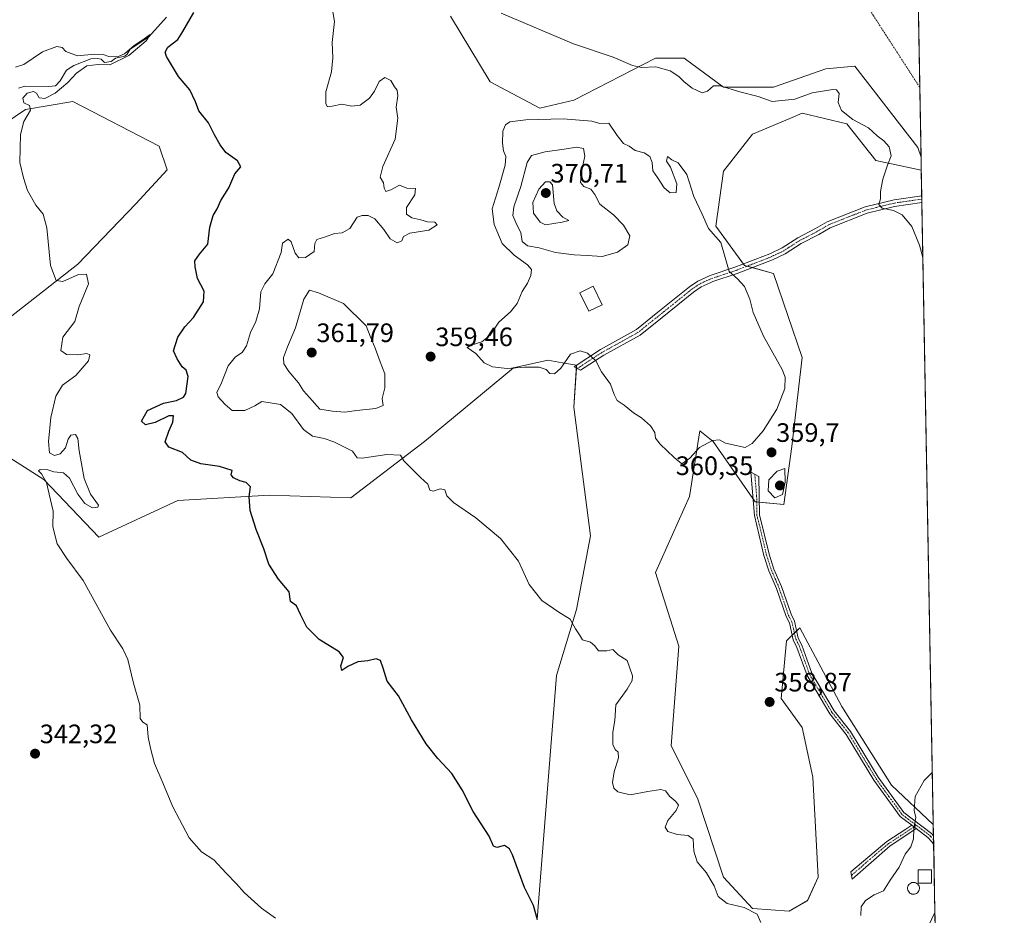
# Model space of a CAD drawing. Units: metres. Extents: x 625412 to 628895, y 4678661 to 4681037.
# Drawn here: x 628525 to 628895, y 4680145 to 4680482 of the extents above; entities that cross this region are included whole.
import ezdxf
from ezdxf.enums import TextEntityAlignment as Align

# ---------------------------------------------------------------- set-up
doc = ezdxf.new("R2010")
doc.units = ezdxf.units.M
doc.header["$MEASUREMENT"] = 0
doc.linetypes.add('TRAZO_Y_PUNTO', pattern=[1, 0.5, -0.25, 0, -0.25])
for name, color, linetype, lineweight in [('Camino', 19, 'Continuous', 0), ('Camino Cxs', 19, 'Continuous', 0), ('Camino eje', 39, 'TRAZO_Y_PUNTO', 13), ('Camino eje virtual', 6, 'TRAZO_Y_PUNTO', 0), ('Carátula', 7, 'Continuous', 5), ('Comarca CxS', 133, 'Continuous', 0), ('Comunidad Autónoma CxS', 142, 'Continuous', 0), ('Corriente natural lineal', 142, 'Continuous', 13), ('Cultivos herbáceos CxS', 92, 'Continuous', 0), ('Curva de nivel maestra', 36, 'Continuous', 30), ('Curva de nivel normal', 36, 'Continuous', 0), ('Edificación', 1, 'Continuous', 13), ('Edificación Cxs', 1, 'Continuous', 13), ('Espacio natural protegido CxS', 2, 'Continuous', 0), ('Estanque', 2, 'Continuous', 0), ('Estanque Cxs', 2, 'Continuous', 0), ('Municipio CxS', 142, 'Continuous', 0), ('Pastizal CxS', 92, 'Continuous', 0), ('Provincia CxS', 1, 'Continuous', 0), ('Punto de cota en terreno', 7, 'Continuous', 0), ('Rótulo de punto de cota en terreno', 19, 'Continuous', 0)]:
    doc.layers.add(name, color=color, linetype=linetype, lineweight=lineweight)
doc.styles.add('Arial', font='txt', dxfattribs={"height": 0.2})

# ---------------------------------------------------------------- blocks, each defined once
blk = doc.blocks.new('*U151')
at = {"layer": 'Cultivos herbáceos CxS', "color": 92, "linetype": 'Continuous', "lineweight": 0}
for points in [[(628858.41, 4680738.26, 344.93), (628864.05, 4680430.49, 353.92), (628862.83, 4680434.15, 353.68), (628839.16, 4680464.75, 352.33), (628828.3, 4680463.76, 352.93), (628808.57, 4680456.85, 354.33), (628789.83, 4680456.85, 354.88), (628775.03, 4680467.71, 353.89), (628764.18, 4680467.71, 354.16), (628733.59, 4680451.92, 357.75), (628720.77, 4680448.96, 358.61), (628702.02, 4680458.83, 356.93), (628687.22, 4680483.5, 356.09)], [(628499.77, 4680429.71, 342.65), (628527.4, 4680448.46, 344.88), (628545.16, 4680451.43, 346.14), (628577.71, 4680434.64, 348.05), (628580.67, 4680425.76, 348.47), (628568.83, 4680412.93, 347.65), (628547.13, 4680390.23, 345.66), (628497.8, 4680351.73, 341.59)], [(628515.56, 4680321.13, 343.03), (628534.3, 4680309.29, 344.82), (628555.02, 4680287.57, 345.95), (628584.62, 4680301.39, 348.02), (628619.15, 4680303.36, 350.54), (628649.73, 4680302.37, 352.98), (628677.36, 4680323.6, 355.89), (628710.9, 4680351.23, 359.94), (628723.73, 4680354.2, 360.15), (628729.28, 4680353.18, 359.93), (628734.58, 4680352.22, 359.8), (628733.59, 4680336.43, 359.32), (628739.76, 4680288.04, 356.86), (628734.58, 4680260.42, 355.26), (628726.98, 4680235.49, 353.72), (628719.78, 4680143.95, 349.91)], [(628863.82, 4680135.06, 352.15), (628869.26, 4680146.41, 352.49), (628870.57, 4680075.09, 348.99)]]:
    blk.add_polyline3d(points, dxfattribs=at)
blk.add_polyline3d([(628864.14, 4680425.61, 354.02), (628868.66, 4680179.51, 354.39), (628852.97, 4680194.29, 355.52), (628834.22, 4680223.9, 357.91), (628818.44, 4680253.51, 359.23), (628813.5, 4680248.58, 359.3), (628811.53, 4680226.86, 359.02), (628819.42, 4680216, 358.49), (628823.37, 4680197.25, 357.67), (628825.34, 4680159.74, 356.45), (628821.39, 4680150.85, 356.45), (628814.49, 4680146.91, 356.48), (628800.68, 4680147.89, 354.97), (628789.82, 4680159.74, 356.5), (628779.96, 4680189.35, 356.73), (628770.09, 4680209.09, 357.83), (628773.05, 4680246.6, 357.13), (628764.17, 4680274.24, 356.61), (628777, 4680302.87, 358.23), (628780.95, 4680327.54, 360.32), (628785.88, 4680323.6, 359.89), (628801.66, 4680300.89, 358.93), (628812.52, 4680299.91, 359.73), (628815.48, 4680321.62, 359.4), (628819.42, 4680355.18, 359.29), (628808.57, 4680386.77, 358.91), (628797.72, 4680389.73, 359.31), (628786.87, 4680404.54, 359.14), (628789.83, 4680425.26, 357.01), (628800.68, 4680439.08, 356.28), (628814.74, 4680445.01, 355.69), (628819.42, 4680446.98, 355.62), (628836.2, 4680443.03, 355.33), (628847.05, 4680429.21, 355.32), (628864.14, 4680425.61, 354.02)], close=True, dxfattribs=at)
blk = doc.blocks.new('*U153')
at = {"layer": 'Pastizal CxS', "color": 92, "linetype": 'Continuous', "lineweight": 0}
for points in [[(628687.22, 4680483.5, 356.09), (628702.02, 4680458.83, 356.93), (628720.77, 4680448.96, 358.61), (628733.59, 4680451.92, 357.75), (628764.18, 4680467.71, 354.16), (628775.03, 4680467.71, 353.89), (628789.83, 4680456.85, 354.88), (628808.57, 4680456.85, 354.33), (628828.3, 4680463.76, 352.93), (628839.16, 4680464.75, 352.33), (628862.83, 4680434.15, 353.68), (628864.05, 4680430.49, 353.92), (628864.14, 4680425.61, 354.02), (628847.05, 4680429.21, 355.32), (628836.2, 4680443.03, 355.33), (628819.42, 4680446.98, 355.62), (628814.74, 4680445.01, 355.69), (628800.68, 4680439.08, 356.28), (628789.83, 4680425.26, 357.01), (628786.87, 4680404.54, 359.14), (628797.72, 4680389.73, 359.31), (628808.57, 4680386.77, 358.91), (628819.42, 4680355.18, 359.29), (628815.48, 4680321.62, 359.4), (628812.52, 4680299.91, 359.73), (628801.66, 4680300.89, 358.93), (628785.88, 4680323.6, 359.89), (628780.95, 4680327.54, 360.32), (628777, 4680302.87, 358.23), (628764.17, 4680274.24, 356.61), (628773.05, 4680246.6, 357.13), (628770.09, 4680209.09, 357.83), (628779.96, 4680189.35, 356.73), (628789.82, 4680159.74, 356.5), (628800.68, 4680147.89, 354.97), (628814.49, 4680146.91, 356.48), (628821.39, 4680150.85, 356.45), (628825.34, 4680159.74, 356.45), (628823.37, 4680197.25, 357.67), (628819.42, 4680216, 358.49), (628811.53, 4680226.86, 359.02), (628813.5, 4680248.58, 359.3), (628818.44, 4680253.51, 359.23), (628834.22, 4680223.9, 357.91), (628852.97, 4680194.29, 355.52), (628868.66, 4680179.51, 354.39), (628869.26, 4680146.41, 352.49), (628863.82, 4680135.06, 352.15)], [(628719.78, 4680143.95, 349.91), (628726.98, 4680235.49, 353.72), (628734.58, 4680260.42, 355.26), (628739.76, 4680288.04, 356.86), (628733.59, 4680336.43, 359.32), (628734.58, 4680352.22, 359.8), (628729.28, 4680353.18, 359.93), (628723.73, 4680354.2, 360.15), (628710.9, 4680351.23, 359.94), (628677.36, 4680323.6, 355.89), (628649.73, 4680302.37, 352.98), (628619.15, 4680303.36, 350.54), (628584.62, 4680301.39, 348.02), (628555.02, 4680287.57, 345.95), (628534.3, 4680309.29, 344.82), (628515.56, 4680321.13, 343.03)], [(628497.8, 4680351.73, 341.59), (628547.13, 4680390.23, 345.66), (628568.83, 4680412.93, 347.65), (628580.67, 4680425.76, 348.47), (628577.71, 4680434.64, 348.05), (628545.16, 4680451.43, 346.14), (628527.4, 4680448.46, 344.88), (628499.77, 4680429.71, 342.65)]]:
    blk.add_polyline3d(points, dxfattribs=at)
blk = doc.blocks.new('*U164')
at = {"layer": 'Curva de nivel normal', "color": 36, "linetype": 'Continuous', "lineweight": 0}
blk.add_polyline3d([(628621.42, 4680144.33, 345), (628616.14, 4680148.04, 345), (628609.56, 4680153.95, 345), (628606.78, 4680157.22, 345), (628602.82, 4680161.22, 345), (628598.26, 4680166.22, 345), (628593.62, 4680169.22, 345), (628588.94, 4680174.54, 345), (628582.81, 4680186.14, 345), (628578.66, 4680196.08, 345), (628575.91, 4680202.41, 345), (628574.46, 4680208.25, 345), (628573.51, 4680212.37, 345), (628573.12, 4680217, 345), (628571.49, 4680218.04, 345), (628570.52, 4680219.41, 345), (628570.45, 4680224.33, 345), (628568, 4680232.64, 345), (628565.85, 4680241.54, 345), (628564.03, 4680245.57, 345), (628559.38, 4680252.64, 345), (628549.07, 4680271.31, 345), (628543.01, 4680279.58, 345), (628539.27, 4680285.12, 345), (628537.72, 4680291.5, 345), (628537.75, 4680297.29, 345), (628536.26, 4680303.8, 345), (628535.28, 4680308.15, 345), (628533.46, 4680311.33, 345), (628532.24, 4680312.48, 345), (628532.94, 4680312.97, 345), (628535.83, 4680312.91, 345), (628538, 4680312.09, 345), (628541.7, 4680311.74, 345), (628543.97, 4680309.71, 345), (628547.1, 4680303.75, 345), (628549.68, 4680300.27, 345), (628552.55, 4680298.66, 345), (628554.61, 4680298.89, 345), (628554.88, 4680299.6, 345), (628551.88, 4680303.74, 345), (628549.46, 4680309.67, 345), (628547.6, 4680319.99, 345), (628547.08, 4680324.62, 345), (628546.15, 4680326.13, 345), (628544.5, 4680325.87, 345), (628543.42, 4680324.38, 345), (628542.4, 4680321.14, 345), (628540.39, 4680318.85, 345), (628538.3, 4680318.34, 345), (628536.45, 4680319.34, 345), (628536.05, 4680323.56, 345), (628536.94, 4680332.56, 345), (628538.84, 4680340.6, 345), (628541.32, 4680344.77, 345), (628546.34, 4680348.42, 345), (628551.04, 4680353.9, 345), (628551.62, 4680356.12, 345), (628550.41, 4680356.6, 345), (628547.13, 4680356.13, 345), (628542.84, 4680356.25, 345), (628540.65, 4680357.74, 345), (628541.42, 4680362.81, 345), (628546, 4680368.66, 345), (628547.6, 4680374.33, 345), (628551.12, 4680382.86, 345), (628550.35, 4680386.47, 345), (628547.35, 4680386.4, 345), (628541.46, 4680383.7, 345), (628538.88, 4680384.08, 345), (628536.8, 4680389.8, 345), (628535.48, 4680403.91, 345), (628534.09, 4680409.1, 345), (628531.28, 4680412.48, 345), (628528.2, 4680417.98, 345), (628526.64, 4680422.76, 345), (628525.3, 4680428.52, 345), (628525.5, 4680438.95, 345), (628526.78, 4680443.92, 345), (628529.25, 4680448.12, 345), (628528.95, 4680449.86, 345), (628526.79, 4680450.98, 345), (628526.43, 4680452.68, 345), (628528.1, 4680454.54, 345), (628530.4, 4680455.12, 345), (628531.52, 4680454.5, 345), (628532.53, 4680452.75, 345), (628534.66, 4680452.54, 345), (628538.58, 4680454.52, 345), (628543.32, 4680458.59, 345), (628546.58, 4680462.11, 345), (628550.44, 4680464.8, 345), (628554.78, 4680465.3, 345), (628559.11, 4680465.21, 345), (628566.24, 4680468.71, 345), (628572.76, 4680474.19, 345), (628574.32, 4680476.6, 345), (628572.05, 4680474.94, 345), (628568.3, 4680472.47, 345), (628564.58, 4680469.36, 345), (628561.98, 4680468.16, 345), (628558.74, 4680468.4, 345), (628556.62, 4680469.16, 345), (628553.4, 4680469.18, 345), (628546.92, 4680468.55, 345), (628542.53, 4680470.22, 345), (628541.15, 4680471.67, 345), (628539.16, 4680472.05, 345), (628533.82, 4680470.15, 345), (628526.83, 4680465.38, 345), (628523.65, 4680464.32, 345)], dxfattribs=at)
blk = doc.blocks.new('*U178')
at = {"layer": 'Curva de nivel maestra', "color": 36, "linetype": 'Continuous', "lineweight": 30}
blk.add_polyline3d([(628719.86, 4680143.64, 350), (628718.32, 4680149.04, 350), (628714.95, 4680155.86, 350), (628710.47, 4680168.05, 350), (628709.32, 4680170.33, 350), (628707.42, 4680171.61, 350), (628704.65, 4680170.86, 350), (628703.3, 4680171.3, 350), (628701.75, 4680175.1, 350), (628695.73, 4680184.36, 350), (628691.52, 4680192.53, 350), (628687.68, 4680198.73, 350), (628682.41, 4680204.32, 350), (628677.99, 4680209.9, 350), (628672.51, 4680218.85, 350), (628667.6, 4680227.9, 350), (628663.31, 4680233.37, 350), (628661.91, 4680238.36, 350), (628660.88, 4680241.17, 350), (628659.19, 4680241.76, 350), (628656.07, 4680241, 350), (628652.29, 4680240.65, 350), (628648.62, 4680238.88, 350), (628646.38, 4680237.41, 350), (628645.89, 4680239.18, 350), (628646.91, 4680242.32, 350), (628645.34, 4680244.41, 350), (628637.86, 4680249.08, 350), (628633.13, 4680253.66, 350), (628630.74, 4680258.53, 350), (628629.25, 4680261.78, 350), (628627.06, 4680263.4, 350), (628626.51, 4680266.99, 350), (628622.54, 4680271.79, 350), (628618.85, 4680277.37, 350), (628617.04, 4680283.23, 350), (628614.1, 4680290.45, 350), (628611.86, 4680297.57, 350), (628611.55, 4680302.73, 350), (628611.98, 4680306.44, 350), (628610.3, 4680308.1, 350), (628607.92, 4680308.71, 350), (628605.63, 4680309.84, 350), (628604.66, 4680311.04, 350), (628605.06, 4680312.69, 350), (628600.32, 4680314.19, 350), (628593.36, 4680315.18, 350), (628589.62, 4680316.5, 350), (628586.38, 4680319.37, 350), (628581.32, 4680321.44, 350), (628579.94, 4680323.46, 350), (628581.27, 4680327.47, 350), (628582.84, 4680330.82, 350), (628582.99, 4680333.21, 350), (628581.34, 4680333.16, 350), (628576.16, 4680330.66, 350), (628572.54, 4680329.87, 350), (628571, 4680331.14, 350), (628573.23, 4680335.21, 350), (628579.26, 4680337.93, 350), (628584.23, 4680339, 350), (628586.81, 4680340.18, 350), (628587.72, 4680341.54, 350), (628588.54, 4680347.99, 350), (628587.82, 4680350.41, 350), (628586.29, 4680351.64, 350), (628584.42, 4680354.6, 350), (628583.08, 4680357.69, 350), (628584.7, 4680362.77, 350), (628587.33, 4680366.66, 350), (628590.6, 4680370.19, 350), (628594.28, 4680376.08, 350), (628594.52, 4680380.08, 350), (628592.07, 4680384.83, 350), (628591.25, 4680389.26, 350), (628591.08, 4680391.47, 350), (628592.79, 4680394, 350), (628595.94, 4680397.71, 350), (628596.67, 4680404.19, 350), (628597.96, 4680408.53, 350), (628599.41, 4680411.02, 350), (628600.86, 4680414.15, 350), (628603.89, 4680419.01, 350), (628606.06, 4680424.18, 350), (628608.37, 4680426.85, 350), (628607.1, 4680429.11, 350), (628602.72, 4680432.21, 350), (628600.65, 4680435.11, 350), (628598.43, 4680438.92, 350), (628596.16, 4680443.38, 350), (628592.59, 4680447.9, 350), (628591.32, 4680451.3, 350), (628589.19, 4680455.83, 350), (628584.97, 4680460.83, 350), (628580.42, 4680468.39, 350), (628579.97, 4680469.96, 350), (628580.97, 4680471.8, 350), (628584.62, 4680474.78, 350), (628586.52, 4680477.76, 350), (628590.65, 4680484.85, 350)], dxfattribs=at)
blk = doc.blocks.new('5PATER')
at = {"layer": 'Carátula', "linetype": 'Continuous', "lineweight": 5}
h = blk.add_hatch(color=250, dxfattribs=at)
edge = h.paths.add_edge_path()
edge.add_ellipse((0, 0.01), major_axis=(-1.33, -1.34), ratio=0.999422, start_angle=0, end_angle=360)

msp = doc.modelspace()

# ---------------------------------------------------------------- linework, layer by layer
at = {"layer": 'Camino', "color": 19, "linetype": 'Continuous', "lineweight": 0}
for points in [[(628744.86, 4680356.02, 360.11), (628736.02, 4680350.38, 359.78), (628733.69, 4680351.63, 359.73), (628743.54, 4680358.15, 360.07), (628757.04, 4680365.65, 360.72), (628765.13, 4680372.18, 361.52), (628777.07, 4680381.76, 361.55), (628780.14, 4680383.87, 361.31), (628784.84, 4680386.01, 360.79), (628794.09, 4680389.06, 359.6), (628807.18, 4680394.13, 358.36), (628811.8, 4680396.35, 357.98), (628817.71, 4680400.16, 357.48), (628824.42, 4680403.65, 356.9), (628828.78, 4680406.2, 356.62), (628843.01, 4680411.79, 355.5), (628853.99, 4680414.49, 354.49), (628864.32, 4680415.95, 353.91)], [(628864.32, 4680415.95, 353.91), (628864.37, 4680413.43, 353.94)], [(628864.37, 4680413.43, 353.94), (628854.04, 4680411.97, 354.69), (628843.86, 4680409.44, 355.52), (628829.88, 4680403.95, 356.56), (628825.63, 4680401.46, 356.96), (628818.96, 4680397.99, 357.51), (628813.02, 4680394.17, 358.08), (628810.12, 4680392.77, 358.31), (628808.18, 4680391.83, 358.52), (628794.94, 4680386.71, 359.74), (628785.75, 4680383.68, 360.74), (628784.74, 4680383.22, 360.87), (628781.37, 4680381.69, 361.34), (628778.57, 4680379.76, 361.54), (628766.7, 4680370.23, 361.5), (628758.44, 4680363.57, 360.6), (628744.86, 4680356.02, 360.11)], [(628860.56, 4680179.24, 354.97), (628858.25, 4680180.98, 355.1), (628856.17, 4680182.54, 355.22), (628846.3, 4680196.15, 356.03), (628835.93, 4680213.35, 357.29), (628829.71, 4680221.12, 358.23), (628821.19, 4680235.58, 358.95), (628817.42, 4680246.11, 359.21), (628816.01, 4680248.9, 359.23), (628814.57, 4680255.35, 359.34), (628813.32, 4680257.76, 359.38), (628809.69, 4680268.3, 359.5), (628806.86, 4680274.87, 359.43), (628804.98, 4680280.62, 359.23), (628801.39, 4680295.71, 358.78), (628800.02, 4680312.07, 359.4), (628803.1, 4680310.43, 359.56), (628803.37, 4680295.99, 359.06), (628806.9, 4680281.16, 359.36), (628808.74, 4680275.57, 359.57), (628811.55, 4680269.02, 359.54), (628815.17, 4680258.56, 359.39), (628816.48, 4680256.03, 359.34), (628817.91, 4680249.58, 359.21), (628819.26, 4680246.91, 359.21), (628823.01, 4680236.44, 358.9), (628831.37, 4680222.26, 358.08), (628837.57, 4680214.49, 357.2), (628847.98, 4680197.25, 355.92), (628857.59, 4680183.96, 355.11), (628867.99, 4680176.14, 354.32), (628868.73, 4680175.3, 354.23)], [(628862.26, 4680177.95, 354.84), (628858.35, 4680175.39, 355.16), (628852.46, 4680171.53, 355.45), (628838.17, 4680158.91, 356.08), (628837.6, 4680161.69, 356.11), (628851.2, 4680173.11, 355.53), (628858.31, 4680177.76, 355.14), (628860.56, 4680179.24, 354.97)], [(628860.56, 4680179.24, 354.97), (628862.26, 4680177.95, 354.84)], [(628860.56, 4680179.24, 354.97), (628862.26, 4680177.95, 354.84)], [(628868.8, 4680171.86, 354.07), (628868.27, 4680172.82, 354.16), (628866.63, 4680174.66, 354.36), (628862.26, 4680177.95, 354.84)], [(628868.73, 4680175.3, 354.23), (628868.8, 4680171.86, 354.07)]]:
    msp.add_polyline3d(points, dxfattribs=at)
at = {"layer": 'Camino Cxs', "color": 19, "linetype": 'Continuous', "lineweight": 0}
for points in [[(628744.86, 4680356.02, 360.11), (628736.02, 4680350.38, 359.78), (628733.69, 4680351.63, 359.73), (628743.54, 4680358.15, 360.07), (628757.04, 4680365.65, 360.72), (628765.13, 4680372.18, 361.52), (628777.07, 4680381.76, 361.55), (628780.14, 4680383.87, 361.31), (628784.84, 4680386.01, 360.79), (628794.09, 4680389.06, 359.6), (628807.18, 4680394.13, 358.36), (628811.8, 4680396.35, 357.98), (628817.71, 4680400.16, 357.48), (628824.42, 4680403.65, 356.9), (628828.78, 4680406.2, 356.62), (628843.01, 4680411.79, 355.5), (628853.99, 4680414.49, 354.49), (628864.32, 4680415.95, 353.91), (628864.37, 4680413.43, 353.94), (628854.04, 4680411.97, 354.69), (628843.86, 4680409.44, 355.52), (628829.88, 4680403.95, 356.56), (628825.63, 4680401.46, 356.96), (628818.96, 4680397.99, 357.51), (628813.02, 4680394.17, 358.08), (628810.12, 4680392.77, 358.31), (628808.18, 4680391.83, 358.52), (628794.94, 4680386.71, 359.74), (628785.75, 4680383.68, 360.74), (628784.74, 4680383.22, 360.87), (628781.37, 4680381.69, 361.34), (628778.57, 4680379.76, 361.54), (628766.7, 4680370.23, 361.5), (628758.44, 4680363.57, 360.6), (628744.86, 4680356.02, 360.11)], [(628862.26, 4680177.95, 354.84), (628860.56, 4680179.24, 354.97), (628858.25, 4680180.98, 355.1), (628856.17, 4680182.54, 355.22), (628846.3, 4680196.15, 356.03), (628835.93, 4680213.35, 357.29), (628829.71, 4680221.12, 358.23), (628821.19, 4680235.58, 358.95), (628817.42, 4680246.11, 359.21), (628816.01, 4680248.9, 359.23), (628814.57, 4680255.35, 359.34), (628813.32, 4680257.76, 359.38), (628809.69, 4680268.3, 359.5), (628806.86, 4680274.87, 359.43), (628804.98, 4680280.62, 359.23), (628801.39, 4680295.71, 358.78), (628800.02, 4680312.07, 359.4), (628803.1, 4680310.43, 359.56), (628803.37, 4680295.99, 359.06), (628806.9, 4680281.16, 359.36), (628808.74, 4680275.57, 359.57), (628811.55, 4680269.02, 359.54), (628815.17, 4680258.56, 359.39), (628816.48, 4680256.03, 359.34), (628817.91, 4680249.58, 359.21), (628819.26, 4680246.91, 359.21), (628823.01, 4680236.44, 358.9), (628831.37, 4680222.26, 358.08), (628837.57, 4680214.49, 357.2), (628847.98, 4680197.25, 355.92), (628857.59, 4680183.96, 355.11), (628867.99, 4680176.14, 354.32), (628868.73, 4680175.3, 354.23), (628868.8, 4680171.86, 354.07), (628868.27, 4680172.82, 354.16), (628866.63, 4680174.66, 354.36), (628862.26, 4680177.95, 354.84)], [(628862.26, 4680177.95, 354.84), (628858.35, 4680175.39, 355.16), (628852.46, 4680171.53, 355.45), (628838.17, 4680158.91, 356.08), (628837.6, 4680161.69, 356.11), (628851.2, 4680173.11, 355.53), (628858.31, 4680177.76, 355.14), (628860.56, 4680179.24, 354.97), (628862.26, 4680177.95, 354.84)]]:
    msp.add_polyline3d(points, close=True, dxfattribs=at)
at = {"layer": 'Camino eje', "color": 39, "linetype": 'TRAZO_Y_PUNTO', "lineweight": 13}
for points in [[(628864.34, 4680414.69, 353.92), (628854.02, 4680413.23, 354.51), (628848.53, 4680411.88, 355.11), (628843.44, 4680410.62, 355.51), (628829.33, 4680405.08, 356.59), (628825.03, 4680402.56, 356.92), (628818.34, 4680399.08, 357.48), (628815.38, 4680397.17, 357.72), (628812.41, 4680395.26, 358.03), (628810.96, 4680394.56, 358.13), (628808.65, 4680393.45, 358.33), (628807.68, 4680392.98, 358.43), (628794.52, 4680387.89, 359.65), (628789.92, 4680386.37, 360.19), (628785.04, 4680384.73, 360.79), (628782.44, 4680383.55, 361.1), (628780.76, 4680382.78, 361.3), (628779.22, 4680381.73, 361.44), (628777.82, 4680380.76, 361.54), (628771.85, 4680375.97, 361.66), (628765.92, 4680371.21, 361.49), (628761.87, 4680367.94, 360.98), (628757.74, 4680364.61, 360.65), (628750.95, 4680360.84, 360.33), (628744.2, 4680357.09, 360.08), (628739.78, 4680354.27, 359.95), (628734.86, 4680351.01, 359.75)], [(628801.56, 4680311.25, 359.45), (628802.25, 4680303.07, 359.1), (628802.38, 4680295.85, 358.92), (628805.94, 4680280.89, 359.29), (628806.88, 4680278.02, 359.39), (628807.8, 4680275.22, 359.5), (628809.22, 4680271.94, 359.57), (628810.62, 4680268.66, 359.51), (628812.43, 4680263.43, 359.48), (628814.25, 4680258.16, 359.39), (628815.53, 4680255.69, 359.34), (628816.12, 4680253.03, 359.27), (628816.96, 4680249.24, 359.21), (628818.34, 4680246.51, 359.22), (628822.1, 4680236.01, 358.92), (628826.36, 4680228.78, 358.53), (628830.54, 4680221.69, 358.15), (628833.65, 4680217.81, 357.73), (628836.75, 4680213.92, 357.21), (628841.96, 4680205.3, 356.51), (628847.14, 4680196.7, 355.96), (628851.95, 4680190.06, 355.47), (628857.03, 4680183.14, 355.15), (628858.22, 4680182.25, 355.08), (628862.29, 4680179.18, 354.84)], [(628862.29, 4680179.18, 354.84), (628860.29, 4680177.86, 355), (628854.78, 4680174.25, 355.41), (628851.83, 4680172.32, 355.49), (628845.03, 4680166.61, 355.77), (628837.89, 4680160.3, 356.09)], [(628862.29, 4680179.18, 354.84), (628867.31, 4680175.4, 354.34), (628867.69, 4680174.98, 354.29), (628868.51, 4680174.06, 354.19), (628868.76, 4680173.68, 354.15)]]:
    msp.add_polyline3d(points, dxfattribs=at)
at = {"layer": 'Camino eje virtual', "color": 6, "linetype": 'TRAZO_Y_PUNTO', "lineweight": 0}
msp.add_polyline3d([(628684.3, 4680734.43, 345.18), (628863.57, 4680456.72, 351.92)], dxfattribs=at)
at = {"layer": 'Comarca CxS', "color": 133, "linetype": 'Continuous', "lineweight": 0}
msp.add_polyline3d([(628895.35, 4678723.91, 345.48), (625457.98, 4678661.75, 313.11), (625416.67, 4680974.93, 326.34), (628852.93, 4681037.09, 346.19), (628895.35, 4678723.91, 345.48)], close=True, dxfattribs=at)
at = {"layer": 'Comunidad Autónoma CxS', "color": 142, "linetype": 'Continuous', "lineweight": 0}
msp.add_polyline3d([(628895.35, 4678723.91, 345.48), (625457.98, 4678661.75, 313.11), (625416.67, 4680974.93, 326.34), (628852.93, 4681037.09, 346.19), (628895.35, 4678723.91, 345.48)], close=True, dxfattribs=at)
at = {"layer": 'Corriente natural lineal', "color": 142, "linetype": 'Continuous', "lineweight": 13}
msp.add_polyline3d([(628580.41, 4680483.2, 346.95), (628573.82, 4680475.73, 346.92), (628566.76, 4680471.13, 346.36), (628565.64, 4680469.25, 345.21), (628564.72, 4680468.48, 344.79), (628561.27, 4680467.67, 345.26), (628559.6, 4680466.45, 345.7), (628557.17, 4680466.13, 345.78), (628555.82, 4680467.36, 345.16), (628554.42, 4680467.63, 344.88), (628551.91, 4680467.44, 344.62), (628545.54, 4680464.98, 344.26), (628542.82, 4680463.17, 343.86), (628540.43, 4680459.2, 343.53), (628538.68, 4680457.33, 344.05), (628536.2, 4680457.11, 344.13), (628527.21, 4680457.23, 343.78), (628524.81, 4680456.49, 344.11)], dxfattribs=at)
at = {"layer": 'Cultivos herbáceos CxS', "color": 92, "linetype": 'Continuous', "lineweight": 0}
for points in [[(628858.41, 4680738.26, 344.93), (628863.57, 4680456.72, 351.92), (628864.05, 4680430.49, 353.92)], [(628864.05, 4680430.49, 353.92), (628862.83, 4680434.15, 353.68), (628839.16, 4680464.75, 352.33), (628828.3, 4680463.76, 352.93), (628808.57, 4680456.85, 354.33), (628789.83, 4680456.85, 354.88), (628775.03, 4680467.71, 353.89), (628764.18, 4680467.71, 354.16), (628733.59, 4680451.92, 357.75), (628720.77, 4680448.96, 358.61), (628702.02, 4680458.83, 356.93), (628687.22, 4680483.5, 356.09)], [(628499.77, 4680429.71, 342.65), (628527.4, 4680448.46, 344.88), (628545.16, 4680451.43, 346.14), (628577.71, 4680434.64, 348.05), (628580.67, 4680425.76, 348.47), (628568.83, 4680412.93, 347.65), (628547.13, 4680390.23, 345.66), (628497.8, 4680351.73, 341.59)], [(628868.66, 4680179.51, 354.39), (628852.96, 4680194.29, 355.52), (628834.22, 4680223.9, 357.91), (628818.44, 4680253.51, 359.23), (628817.29, 4680252.37, 359.24), (628816.45, 4680251.53, 359.25), (628815.61, 4680250.69, 359.26), (628813.5, 4680248.58, 359.3), (628811.53, 4680226.86, 359.02), (628819.42, 4680216, 358.49), (628823.37, 4680197.25, 357.67), (628825.34, 4680159.74, 356.45), (628821.39, 4680150.86, 356.45), (628814.49, 4680146.91, 356.48), (628800.68, 4680147.89, 354.97), (628789.82, 4680159.74, 356.5), (628779.96, 4680189.35, 356.73), (628770.09, 4680209.09, 357.83), (628773.05, 4680246.6, 357.13), (628764.17, 4680274.24, 356.61), (628777, 4680302.87, 358.23), (628780.95, 4680327.55, 360.32), (628785.88, 4680323.6, 359.89), (628800.86, 4680302.05, 358.89), (628801.66, 4680300.89, 358.93), (628802.29, 4680300.84, 359.02), (628803.28, 4680300.75, 359.18), (628812.52, 4680299.91, 359.73), (628815.48, 4680321.62, 359.4), (628819.42, 4680355.18, 359.29), (628808.57, 4680386.77, 358.91), (628800.67, 4680388.93, 359.25), (628798.64, 4680389.48, 359.28), (628797.72, 4680389.73, 359.31), (628797.3, 4680390.3, 359.29), (628786.87, 4680404.54, 359.14), (628789.83, 4680425.27, 357.01), (628800.68, 4680439.08, 356.28), (628814.74, 4680445.01, 355.69), (628819.42, 4680446.98, 355.62), (628836.2, 4680443.03, 355.33), (628847.05, 4680429.21, 355.32), (628864.14, 4680425.61, 354.02)], [(628864.14, 4680425.61, 354.02), (628864.32, 4680415.95, 353.91), (628864.34, 4680414.69, 353.92), (628864.37, 4680413.43, 353.94), (628868.66, 4680179.51, 354.39)], [(628515.56, 4680321.13, 343.03), (628534.3, 4680309.29, 344.82), (628555.02, 4680287.57, 345.95), (628584.62, 4680301.39, 348.02), (628619.15, 4680303.36, 350.54), (628649.73, 4680302.37, 352.98), (628677.36, 4680323.6, 355.89), (628710.9, 4680351.24, 359.94), (628723.73, 4680354.2, 360.15), (628729.28, 4680353.19, 359.93), (628734.58, 4680352.22, 359.8), (628734.58, 4680352.22, 359.8), (628734.51, 4680351.19, 359.74), (628733.59, 4680336.43, 359.32), (628739.76, 4680288.04, 356.86), (628734.58, 4680260.42, 355.26), (628726.98, 4680235.49, 353.72), (628719.78, 4680143.95, 349.91)], [(628863.82, 4680135.06, 352.15), (628869.26, 4680146.41, 352.49)], [(628869.26, 4680146.41, 352.49), (628869.3, 4680144.29, 352.43), (628869.35, 4680141.67, 352.32), (628869.4, 4680139.06, 352.19), (628870.57, 4680075.09, 348.99)]]:
    msp.add_polyline3d(points, dxfattribs=at)
at = {"layer": 'Curva de nivel normal', "color": 36, "linetype": 'Continuous', "lineweight": 0}
for points in [[(628803.85, 4680142.69, 355), (628802.51, 4680145.72, 355), (628797.58, 4680148.27, 355), (628791.11, 4680149.75, 355), (628787.75, 4680152.43, 355), (628786.26, 4680156.5, 355), (628784.73, 4680158.91, 355), (628783.42, 4680161.37, 355), (628779.91, 4680165.51, 355), (628778.65, 4680169.5, 355), (628778.37, 4680174.03, 355), (628776.45, 4680175.42, 355), (628772.39, 4680175.77, 355), (628768.81, 4680176.9, 355), (628767.9, 4680178.46, 355), (628768.93, 4680181, 355), (628772, 4680184.76, 355), (628772.83, 4680186.82, 355), (628771.93, 4680188.2, 355), (628769.64, 4680190.09, 355), (628768.04, 4680192.18, 355), (628766.26, 4680192.72, 355), (628761.31, 4680191.97, 355), (628754.7, 4680190.7, 355), (628750.05, 4680191.82, 355), (628748.54, 4680193.19, 355), (628748.1, 4680195.25, 355), (628748.66, 4680199.31, 355), (628750.32, 4680204.56, 355), (628750.22, 4680206.75, 355), (628749.06, 4680207.66, 355), (628748.25, 4680209.6, 355), (628748.24, 4680214.17, 355), (628749, 4680218.58, 355), (628749.33, 4680224.55, 355), (628753.61, 4680230.4, 355), (628755.45, 4680233.65, 355), (628755.62, 4680235.42, 355), (628753.52, 4680241.15, 355), (628750.24, 4680243.32, 355), (628748.23, 4680245.36, 355), (628745.97, 4680244.86, 355), (628742.84, 4680244.88, 355), (628741.45, 4680246.7, 355), (628739.8, 4680248.09, 355), (628736.74, 4680248.95, 355), (628735.61, 4680250.79, 355), (628734.12, 4680253.1, 355), (628732.21, 4680256.77, 355), (628727.84, 4680259.32, 355), (628721.5, 4680263.72, 355), (628716.69, 4680269.74, 355), (628712.73, 4680278.58, 355), (628705.98, 4680287.02, 355), (628696.64, 4680294.86, 355), (628688.28, 4680300.6, 355), (628685.84, 4680303.12, 355), (628685.06, 4680305.38, 355), (628683.28, 4680305.8, 355), (628680.68, 4680304.9, 355), (628679.45, 4680305.29, 355), (628678.66, 4680307.49, 355), (628675.92, 4680310.06, 355), (628671.74, 4680314.14, 355), (628669.64, 4680316.24, 355), (628668.42, 4680318.4, 355), (628663.18, 4680318.6, 355), (628653.94, 4680317.32, 355), (628652.14, 4680317.43, 355), (628650.32, 4680319.94, 355), (628643.3, 4680323.45, 355), (628639.72, 4680324.73, 355), (628635.34, 4680325.57, 355), (628631.92, 4680328, 355), (628627.55, 4680334.07, 355), (628623.27, 4680337.49, 355), (628616.22, 4680338.59, 355), (628613.59, 4680336.94, 355), (628609.89, 4680335.26, 355), (628605.06, 4680335.23, 355), (628602.42, 4680337.48, 355), (628599.78, 4680340.4, 355), (628599.39, 4680342.02, 355), (628601.06, 4680345.66, 355), (628603.62, 4680351.99, 355), (628606.32, 4680355.36, 355), (628608.83, 4680356.98, 355), (628610.5, 4680359.53, 355), (628612, 4680364.49, 355), (628613.96, 4680368.71, 355), (628615.32, 4680373.49, 355), (628615.91, 4680379.86, 355), (628617.37, 4680382.9, 355), (628620.44, 4680386.56, 355), (628623.58, 4680394.63, 355), (628624.02, 4680398.14, 355), (628626.11, 4680399.7, 355), (628627.23, 4680398.61, 355), (628628.78, 4680394.32, 355), (628630.16, 4680392.62, 355), (628632.69, 4680392.8, 355), (628635.97, 4680395.04, 355), (628636.12, 4680398, 355), (628636.91, 4680399.46, 355), (628640.21, 4680400.5, 355), (628643.56, 4680401.83, 355), (628646.4, 4680402.05, 355), (628649.39, 4680403.72, 355), (628652.08, 4680407.9, 355), (628653.95, 4680408.5, 355), (628656.22, 4680408.54, 355), (628658.68, 4680407.3, 355), (628662.11, 4680403.28, 355), (628664.51, 4680399.79, 355), (628667.14, 4680398.3, 355), (628668.92, 4680399.03, 355), (628669.54, 4680400.7, 355), (628671.83, 4680401.88, 355), (628679.02, 4680403.08, 355), (628682.13, 4680405.01, 355), (628681.29, 4680406.02, 355), (628678.54, 4680406.18, 355), (628675.98, 4680406.96, 355), (628672.65, 4680407.73, 355), (628670.58, 4680409.01, 355), (628670.66, 4680411.53, 355), (628673.77, 4680416.27, 355), (628673.97, 4680418.72, 355), (628670.72, 4680418.87, 355), (628667.98, 4680419.96, 355), (628664.72, 4680418.2, 355), (628662.91, 4680417.6, 355), (628662.28, 4680418.83, 355), (628662.01, 4680420.89, 355), (628660.79, 4680423, 355), (628661.72, 4680426.92, 355), (628666.4, 4680437.27, 355), (628667.34, 4680445.21, 355), (628666.74, 4680449.28, 355), (628667.37, 4680453.58, 355), (628667.09, 4680455.63, 355), (628666.1, 4680456.97, 355), (628664.78, 4680459.32, 355), (628662.44, 4680460.42, 355), (628660.35, 4680458.96, 355), (628658.62, 4680455.29, 355), (628656.7, 4680452.62, 355), (628653.22, 4680450.03, 355), (628650.09, 4680449.66, 355), (628646.32, 4680450.42, 355), (628642.73, 4680449.64, 355), (628640.97, 4680449.43, 355), (628640.3, 4680450.52, 355), (628640.36, 4680455.06, 355), (628642.42, 4680462.61, 355), (628642.98, 4680467.84, 355), (628642.72, 4680473.58, 355), (628643.62, 4680481.48, 355), (628642.92, 4680485.16, 355)], [(628706.21, 4680484.62, 355), (628733.46, 4680473.15, 355), (628748.34, 4680468.06, 355), (628755.63, 4680464.92, 355), (628758.97, 4680464.24, 355), (628764.3, 4680464.41, 355), (628769.8, 4680462.97, 355), (628773.05, 4680460.88, 355), (628774.96, 4680458.76, 355), (628778.01, 4680456.4, 355), (628781.76, 4680454.73, 355), (628783.81, 4680455.26, 355), (628786, 4680457.33, 355), (628788.57, 4680457.27, 355), (628795.92, 4680455.06, 355), (628802.83, 4680453.33, 355), (628808.09, 4680451.38, 355), (628816.66, 4680452.31, 355), (628823.1, 4680454.72, 355), (628830.88, 4680455.94, 355), (628832.31, 4680455.75, 355), (628833.23, 4680454.45, 355), (628832.91, 4680451.08, 355), (628834.18, 4680448.04, 355), (628838.42, 4680444.64, 355), (628844.26, 4680441.48, 355), (628847.56, 4680438.46, 355), (628850.11, 4680436.63, 355), (628852.13, 4680434.34, 355), (628852.88, 4680431, 355), (628851.44, 4680427.48, 355), (628849.64, 4680422.2, 355), (628848.76, 4680417.52, 355), (628848.84, 4680414.83, 355), (628848.23, 4680412.66, 355), (628849.44, 4680411.28, 355), (628853.74, 4680410.38, 355), (628856.9, 4680408.74, 355), (628860.55, 4680404.45, 355), (628863.48, 4680397.41, 355), (628864.75, 4680392.74, 355)], [(628774.12, 4680315.21, 360), (628777.16, 4680317.27, 360), (628780.78, 4680321.34, 360), (628785.63, 4680323.88, 360), (628788.27, 4680324.21, 360), (628790.5, 4680322.94, 360), (628797.88, 4680321.28, 360), (628800.63, 4680322.82, 360), (628804.74, 4680327.61, 360), (628809.84, 4680335.71, 360), (628812.89, 4680343.44, 360), (628812.93, 4680347.74, 360), (628811.82, 4680350.63, 360), (628804.82, 4680363.16, 360), (628800.98, 4680372.1, 360), (628799.67, 4680377.09, 360), (628797.66, 4680381.79, 360), (628795.04, 4680384.76, 360), (628791.95, 4680387.51, 360), (628790.36, 4680392.71, 360), (628788.78, 4680398.34, 360), (628784.1, 4680403.66, 360), (628781.77, 4680409.04, 360), (628778.65, 4680415.74, 360), (628776.05, 4680423.99, 360), (628772.73, 4680428.35, 360), (628770.36, 4680429.52, 360), (628768.76, 4680430.76, 360), (628768.32, 4680428.92, 360), (628769.87, 4680426.76, 360), (628772.26, 4680420.47, 360), (628771.94, 4680417.24, 360), (628769.69, 4680417.08, 360), (628767.54, 4680418.9, 360), (628765.04, 4680422.83, 360), (628763.28, 4680425.29, 360), (628763, 4680428.51, 360), (628762.12, 4680430.71, 360), (628759.96, 4680432.09, 360), (628756.59, 4680433.04, 360), (628754.29, 4680434.56, 360), (628752.21, 4680435.64, 360), (628749.81, 4680438.6, 360), (628746.68, 4680443.23, 360), (628743.3, 4680443.2, 360), (628740.3, 4680444.02, 360), (628729.55, 4680444.89, 360), (628715.52, 4680444.56, 360), (628709.49, 4680443.79, 360), (628707.83, 4680442.69, 360), (628706.87, 4680440.25, 360), (628706.73, 4680435.77, 360), (628707.08, 4680432.89, 360), (628707.98, 4680430.75, 360), (628707.75, 4680427.42, 360), (628705.4, 4680419.13, 360), (628702.87, 4680411.03, 360), (628703.56, 4680405.15, 360), (628706.62, 4680397.97, 360), (628711.1, 4680393.66, 360), (628716.14, 4680390.02, 360), (628717.63, 4680388.18, 360), (628717.42, 4680386, 360), (628716.14, 4680383.15, 360), (628714.11, 4680380.02, 360), (628712.29, 4680375.44, 360), (628709.77, 4680372.37, 360), (628705.39, 4680368.49, 360), (628702.1, 4680363.53, 360), (628699.01, 4680361, 360), (628694.98, 4680359.77, 360), (628693.45, 4680358.89, 360), (628696.72, 4680356.61, 360), (628699.84, 4680353.19, 360), (628702.93, 4680351.65, 360), (628708.44, 4680350.96, 360), (628714.95, 4680351.46, 360), (628720.44, 4680351.47, 360), (628723.16, 4680350.62, 360), (628724.49, 4680349.08, 360), (628726.31, 4680348.98, 360), (628728.64, 4680351.18, 360), (628732.3, 4680356.39, 360), (628735.97, 4680357.68, 360), (628738.63, 4680356.8, 360), (628741.82, 4680353.88, 360), (628743.99, 4680349.79, 360), (628747.35, 4680345.05, 360), (628748.66, 4680341.2, 360), (628749.84, 4680339.01, 360), (628752.5, 4680337.27, 360), (628756.02, 4680334.31, 360), (628758.92, 4680332.43, 360), (628762.29, 4680329.47, 360), (628764, 4680326.91, 360), (628764.27, 4680324.84, 360), (628765.96, 4680322.53, 360), (628771.31, 4680317.54, 360), (628774.12, 4680315.21, 360)], [(628744.13, 4680393.15, 365), (628749.92, 4680394.81, 365), (628753.79, 4680397.52, 365), (628754.59, 4680400.95, 365), (628752.23, 4680404.86, 365), (628748.4, 4680408.86, 365), (628743.26, 4680412.86, 365), (628741.41, 4680416.48, 365), (628739.91, 4680418.41, 365), (628737.23, 4680419.41, 365), (628736.06, 4680421, 365), (628736.53, 4680425.61, 365), (628737.62, 4680430.82, 365), (628737.15, 4680433.7, 365), (628734.49, 4680434.23, 365), (628729.95, 4680433.49, 365), (628722.72, 4680432.45, 365), (628717.6, 4680431.05, 365), (628715.95, 4680428.43, 365), (628713.61, 4680419.42, 365), (628710.97, 4680411.86, 365), (628710.64, 4680408.5, 365), (628712.16, 4680405.04, 365), (628713.61, 4680402.16, 365), (628714.12, 4680398.79, 365), (628716.1, 4680397.09, 365), (628720.53, 4680396.37, 365), (628726.64, 4680394.63, 365), (628733.64, 4680393.72, 365), (628738.59, 4680393.56, 365), (628744.13, 4680393.15, 365)], [(628722.83, 4680405.01, 370), (628729.2, 4680406.1, 370), (628731.61, 4680406.61, 370), (628729.41, 4680407.86, 370), (628727.12, 4680410.36, 370), (628726.15, 4680413.06, 370), (628725.57, 4680420.12, 370), (628724.48, 4680421.27, 370), (628722.85, 4680421.17, 370), (628720.32, 4680418.4, 370), (628718.16, 4680413.43, 370), (628718.4, 4680409.46, 370), (628720.92, 4680406.07, 370), (628722.83, 4680405.01, 370)], [(628647.42, 4680334.64, 360), (628651.88, 4680335.25, 360), (628659.08, 4680335.9, 360), (628661.84, 4680337.14, 360), (628661.53, 4680339.74, 360), (628662.53, 4680343.75, 360), (628662.46, 4680349.02, 360), (628660.71, 4680353.49, 360), (628658.84, 4680358.65, 360), (628656.96, 4680363.13, 360), (628655.49, 4680367.06, 360), (628646.94, 4680375.48, 360), (628637.56, 4680379.43, 360), (628634.21, 4680380.47, 360), (628632.1, 4680377.09, 360), (628628.95, 4680366.25, 360), (628625.85, 4680359.19, 360), (628624.4, 4680355.18, 360), (628624.47, 4680352.7, 360), (628626.34, 4680349.88, 360), (628630.06, 4680345.6, 360), (628631.97, 4680342.62, 360), (628634.12, 4680340.08, 360), (628638.1, 4680335.75, 360), (628642.76, 4680334.97, 360), (628647.42, 4680334.64, 360)], [(628809.14, 4680302.38, 360), (628812.01, 4680303.63, 360), (628812.99, 4680308.23, 360), (628812.82, 4680313.4, 360), (628809.97, 4680312.45, 360), (628806.87, 4680309.19, 360), (628806.64, 4680304.94, 360), (628809.14, 4680302.38, 360)], [(628868.3, 4680199.21, 355), (628865.25, 4680196.02, 355), (628861.8, 4680190.06, 355), (628861.51, 4680184.75, 355), (628862.07, 4680182.2, 355), (628861.33, 4680177.9, 355), (628861.19, 4680174.09, 355), (628860.2, 4680171.08, 355), (628858.09, 4680168.3, 355), (628855.85, 4680163.5, 355), (628852.43, 4680158.6, 355), (628849.91, 4680154.54, 355), (628846.4, 4680153.04, 355), (628843.23, 4680150.97, 355), (628841.56, 4680148.56, 355), (628841.36, 4680145.22, 355)]]:
    msp.add_polyline3d(points, dxfattribs=at)
at = {"layer": 'Edificación', "color": 1, "linetype": 'Continuous', "lineweight": 13}
for points in [[(628744.19, 4680375.01, 364.14), (628739.12, 4680372.53, 362.43), (628735.73, 4680379.47, 362.89), (628740.8, 4680381.96, 362.38), (628744.19, 4680375.01, 364.14)], [(628867.97, 4680157.44, 354.36), (628862.97, 4680157.44, 353.84), (628862.97, 4680162.44, 354.29), (628867.97, 4680162.44, 354.35), (628867.97, 4680157.44, 354.36)]]:
    msp.add_polyline3d(points, dxfattribs=at)
at = {"layer": 'Edificación Cxs', "color": 1, "linetype": 'Continuous', "lineweight": 13}
for points in [[(628744.19, 4680375.01, 364.14), (628739.12, 4680372.53, 362.43), (628735.73, 4680379.47, 362.89), (628740.8, 4680381.96, 362.38), (628744.19, 4680375.01, 364.14)], [(628867.97, 4680157.44, 354.36), (628862.97, 4680157.44, 353.84), (628862.97, 4680162.44, 354.29), (628867.97, 4680162.44, 354.35), (628867.97, 4680157.44, 354.36)]]:
    msp.add_polyline3d(points, close=True, dxfattribs=at)
at = {"layer": 'Espacio natural protegido CxS', "color": 2, "linetype": 'Continuous', "lineweight": 0}
msp.add_polyline3d([(628895.35, 4678723.91, 345.48), (625457.98, 4678661.75, 313.11), (625416.67, 4680974.93, 326.34), (628852.93, 4681037.09, 346.19), (628895.35, 4678723.91, 345.48)], close=True, dxfattribs=at)
msp.add_polyline3d([(628895.35, 4678723.91, 345.48), (625457.98, 4678661.75, 313.11), (625416.67, 4680974.93, 326.34), (628852.93, 4681037.09, 346.19), (628895.35, 4678723.91, 345.48)], close=True, dxfattribs=at)
msp.add_polyline3d([(628895.35, 4678723.91, 345.48), (625457.98, 4678661.75, 313.11), (625416.67, 4680974.93, 326.34), (628852.93, 4681037.09, 346.19), (628895.35, 4678723.91, 345.48)], close=True, dxfattribs=at)
at = {"layer": 'Estanque', "color": 2, "linetype": 'Continuous', "lineweight": 0}
msp.add_polyline3d([(628861.53, 4680153.29, 353.54), (628861.09, 4680153.28, 353.58), (628860.65, 4680153.35, 353.63), (628860.24, 4680153.5, 353.67), (628859.86, 4680153.74, 353.71), (628859.54, 4680154.04, 353.75), (628859.28, 4680154.41, 353.78), (628859.11, 4680154.81, 353.81), (628859.01, 4680155.25, 353.82), (628859.01, 4680155.69, 353.83), (628859.09, 4680156.13, 353.83), (628859.26, 4680156.54, 353.83), (628859.51, 4680156.91, 353.81), (628859.82, 4680157.22, 353.79), (628860.19, 4680157.46, 353.77), (628860.61, 4680157.63, 353.73), (628861.22, 4680157.71, 353.69), (628861.66, 4680157.67, 353.67), (628862.09, 4680157.54, 353.7), (628862.48, 4680157.32, 353.72), (628862.82, 4680157.04, 353.72), (628863.09, 4680156.69, 353.7), (628863.29, 4680156.3, 353.68), (628863.41, 4680155.87, 353.64), (628863.44, 4680155.43, 353.6), (628863.38, 4680154.99, 353.55), (628863.24, 4680154.57, 353.52), (628863.02, 4680154.18, 353.49), (628862.72, 4680153.85, 353.48), (628862.36, 4680153.59, 353.49), (628861.96, 4680153.4, 353.51), (628861.53, 4680153.29, 353.54)], dxfattribs=at)
at = {"layer": 'Estanque Cxs', "color": 2, "linetype": 'Continuous', "lineweight": 0}
msp.add_polyline3d([(628861.53, 4680153.29, 353.54), (628861.09, 4680153.28, 353.58), (628860.65, 4680153.35, 353.63), (628860.24, 4680153.5, 353.67), (628859.86, 4680153.74, 353.71), (628859.54, 4680154.04, 353.75), (628859.28, 4680154.41, 353.78), (628859.11, 4680154.81, 353.81), (628859.01, 4680155.25, 353.82), (628859.01, 4680155.69, 353.83), (628859.09, 4680156.13, 353.83), (628859.26, 4680156.54, 353.83), (628859.51, 4680156.91, 353.81), (628859.82, 4680157.22, 353.79), (628860.19, 4680157.46, 353.77), (628860.61, 4680157.63, 353.73), (628861.22, 4680157.71, 353.69), (628861.66, 4680157.67, 353.67), (628862.09, 4680157.54, 353.7), (628862.48, 4680157.32, 353.72), (628862.82, 4680157.04, 353.72), (628863.09, 4680156.69, 353.7), (628863.29, 4680156.3, 353.68), (628863.41, 4680155.87, 353.64), (628863.44, 4680155.43, 353.6), (628863.38, 4680154.99, 353.55), (628863.24, 4680154.57, 353.52), (628863.02, 4680154.18, 353.49), (628862.72, 4680153.85, 353.48), (628862.36, 4680153.59, 353.49), (628861.96, 4680153.4, 353.51), (628861.53, 4680153.29, 353.54)], close=True, dxfattribs=at)
at = {"layer": 'Municipio CxS', "color": 142, "linetype": 'Continuous', "lineweight": 0}
msp.add_polyline3d([(628895.35, 4678723.91, 345.48), (625457.98, 4678661.75, 313.11), (625416.67, 4680974.93, 326.34), (628852.93, 4681037.09, 346.19), (628895.35, 4678723.91, 345.48)], close=True, dxfattribs=at)
at = {"layer": 'Pastizal CxS', "color": 92, "linetype": 'Continuous', "lineweight": 0}
for points in [[(628864.05, 4680430.49, 353.92), (628862.83, 4680434.15, 353.68), (628839.16, 4680464.75, 352.33), (628828.3, 4680463.76, 352.93), (628808.57, 4680456.85, 354.33), (628789.83, 4680456.85, 354.88), (628775.03, 4680467.71, 353.89), (628764.18, 4680467.71, 354.16), (628733.59, 4680451.92, 357.75), (628720.77, 4680448.96, 358.61), (628702.02, 4680458.83, 356.93), (628687.22, 4680483.5, 356.09)], [(628499.77, 4680429.71, 342.65), (628527.4, 4680448.46, 344.88), (628545.16, 4680451.43, 346.14), (628577.71, 4680434.64, 348.05), (628580.67, 4680425.76, 348.47), (628568.83, 4680412.93, 347.65), (628547.13, 4680390.23, 345.66), (628497.8, 4680351.73, 341.59)], [(628868.66, 4680179.51, 354.39), (628852.96, 4680194.29, 355.52), (628834.22, 4680223.9, 357.91), (628818.44, 4680253.51, 359.23), (628817.29, 4680252.37, 359.24), (628816.45, 4680251.53, 359.25), (628815.61, 4680250.69, 359.26), (628813.5, 4680248.58, 359.3), (628811.53, 4680226.86, 359.02), (628819.42, 4680216, 358.49), (628823.37, 4680197.25, 357.67), (628825.34, 4680159.74, 356.45), (628821.39, 4680150.86, 356.45), (628814.49, 4680146.91, 356.48), (628800.68, 4680147.89, 354.97), (628789.82, 4680159.74, 356.5), (628779.96, 4680189.35, 356.73), (628770.09, 4680209.09, 357.83), (628773.05, 4680246.6, 357.13), (628764.17, 4680274.24, 356.61), (628777, 4680302.87, 358.23), (628780.95, 4680327.55, 360.32), (628785.88, 4680323.6, 359.89), (628800.86, 4680302.05, 358.89), (628801.66, 4680300.89, 358.93), (628802.29, 4680300.84, 359.02), (628803.28, 4680300.75, 359.18), (628812.52, 4680299.91, 359.73), (628815.48, 4680321.62, 359.4), (628819.42, 4680355.18, 359.29), (628808.57, 4680386.77, 358.91), (628800.67, 4680388.93, 359.25), (628798.64, 4680389.48, 359.28), (628797.72, 4680389.73, 359.31), (628797.3, 4680390.3, 359.29), (628786.87, 4680404.54, 359.14), (628789.83, 4680425.27, 357.01), (628800.68, 4680439.08, 356.28), (628814.74, 4680445.01, 355.69), (628819.42, 4680446.98, 355.62), (628836.2, 4680443.03, 355.33), (628847.05, 4680429.21, 355.32), (628864.14, 4680425.61, 354.02)], [(628864.05, 4680430.49, 353.92), (628864.14, 4680425.61, 354.02)], [(628515.56, 4680321.13, 343.03), (628534.3, 4680309.29, 344.82), (628555.02, 4680287.57, 345.95), (628584.62, 4680301.39, 348.02), (628619.15, 4680303.36, 350.54), (628649.73, 4680302.37, 352.98), (628677.36, 4680323.6, 355.89), (628710.9, 4680351.24, 359.94), (628723.73, 4680354.2, 360.15), (628729.28, 4680353.19, 359.93), (628734.58, 4680352.22, 359.8), (628734.58, 4680352.22, 359.8), (628734.51, 4680351.19, 359.74), (628733.59, 4680336.43, 359.32), (628739.76, 4680288.04, 356.86), (628734.58, 4680260.42, 355.26), (628726.98, 4680235.49, 353.72), (628719.78, 4680143.95, 349.91)], [(628868.66, 4680179.51, 354.39), (628868.73, 4680175.3, 354.23), (628868.76, 4680173.68, 354.15), (628868.8, 4680171.86, 354.07), (628869.26, 4680146.41, 352.49)], [(628863.82, 4680135.06, 352.15), (628869.26, 4680146.41, 352.49)]]:
    msp.add_polyline3d(points, dxfattribs=at)
at = {"layer": 'Provincia CxS', "color": 1, "linetype": 'Continuous', "lineweight": 0}
msp.add_polyline3d([(628895.35, 4678723.91, 345.48), (625457.98, 4678661.75, 313.11), (625416.67, 4680974.93, 326.34), (628852.93, 4681037.09, 346.19), (628895.35, 4678723.91, 345.48)], close=True, dxfattribs=at)

# ---------------------------------------------------------------- block references
at = {"layer": 'Cultivos herbáceos CxS', "color": 92, "linetype": 'Continuous', "lineweight": 0}
msp.add_blockref('*U151', (0, 0), dxfattribs=at)
at = {"layer": 'Curva de nivel maestra', "color": 36, "linetype": 'Continuous', "lineweight": 30}
msp.add_blockref('*U178', (0, 0), dxfattribs=at)
at = {"layer": 'Curva de nivel normal', "color": 36, "linetype": 'Continuous', "lineweight": 0}
msp.add_blockref('*U164', (0, 0), dxfattribs=at)
at = {"layer": 'Pastizal CxS', "color": 92, "linetype": 'Continuous', "lineweight": 0}
msp.add_blockref('*U153', (0, 0), dxfattribs=at)
at = {"layer": 'Punto de cota en terreno', "linetype": 'Continuous', "lineweight": 0}
for p in [(628723, 4680417, 370.71), (628635, 4680357, 361.79), (628679.7, 4680355.47, 359.46), (628807.84, 4680319.46, 359.7), (628811, 4680307, 360.35), (628807.14, 4680225.59, 358.87), (628531.01, 4680206.14, 342.32)]:
    msp.add_blockref('5PATER', p, dxfattribs=at)

# ---------------------------------------------------------------- texts
at = {"layer": 'Rótulo de punto de cota en terreno', "color": 19, "linetype": 'Continuous', "lineweight": 0, "style": 'Arial'}
for s, p in [('370,71', (628724.76, 4680418.76)), ('361,79', (628636.76, 4680358.76)), ('359,46', (628681.46, 4680357.23)), ('359,7', (628809.6, 4680321.22)), ('360,35', (628771.84, 4680308.76)), ('358,87', (628808.9, 4680227.35)), ('342,32', (628532.77, 4680207.9))]:
    msp.add_text(s, height=7, dxfattribs=at).set_placement(p, align=Align.BOTTOM_LEFT)

doc.saveas('drawing.dxf')
